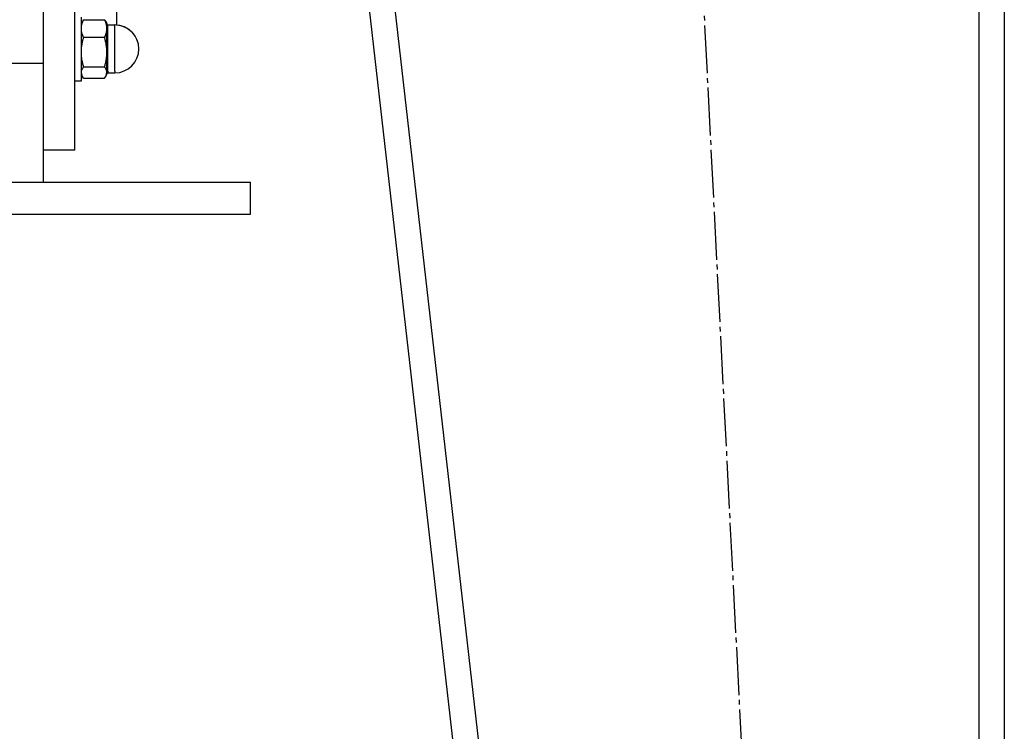
# Model space of a CAD drawing. Units: millimetres. Extents: x 0 to 32645, y -11 to 22275.
# Drawn here: x 17419 to 17728, y 15106 to 15329 of the extents above; entities that cross this region are included whole.
import ezdxf

# ---------------------------------------------------------------- set-up
doc = ezdxf.new("R2010")
doc.units = ezdxf.units.MM
doc.linetypes.add('K5LT_AXLED', pattern=[19.5, 15, -1.5, 1.5, -1.5])
doc.linetypes.add('K5LT_THIN', pattern=[0])
for name, color, linetype, true_color in [('OSI', 2, 'Continuous', 0xffff00), ('R', 1, 'Continuous', 0xff0000), ('WELDING', 7, 'Continuous', 0xffffff)]:
    doc.layers.add(name, color=color, linetype=linetype, true_color=true_color)

msp = doc.modelspace()

# ---------------------------------------------------------------- linework, layer by layer
at = {"layer": 'OSI', "color": 30, "linetype": 'K5LT_AXLED', "lineweight": 30, "true_color": 0xff8000}
msp.add_line((17690.41, 14221.48), (17581.1, 16365.24), dxfattribs=at)
at = {"layer": 'R', "color": 7, "linetype": 'K5LT_THIN', "lineweight": 30}
for p, q in [((17427.77, 16219.28), (17637.77, 14377.28)), ((17435.82, 16219.28), (17645.82, 14377.28)), ((17719.77, 16219.28), (17719.77, 14377.28)), ((17727.77, 16219.28), (17727.77, 14377.28)), ((17436.77, 15287.94), (17436.77, 15567.94)), ((17426.77, 15540.76), (17426.77, 15315.11)), ((17426.77, 15540.76), (17426.77, 15315.11)), ((17449.77, 15338.7), (17449.77, 15327.17)), ((17438.77, 15309.68), (17438.77, 15329.68)), ((17439.15, 15328.34), (17438.77, 15327.68)), ((17439.49, 15328.84), (17446.06, 15328.84)), ((17446.39, 15328.34), (17446.77, 15327.68)), ((17446.77, 15326.02), (17446.77, 15327.68)), ((17446.77, 15318.63), (17446.77, 15326.02)), ((17447.02, 15312.75), (17447.02, 15327.18)), ((17447.02, 15327.18), (17449.27, 15327.18)), ((17449.27, 15312.75), (17449.27, 15327.18)), ((17446.06, 15323.21), (17439.49, 15323.21)), ((17446.77, 15312.29), (17446.77, 15318.63)), ((17426.77, 15315.11), (17416.77, 15315.11)), ((17426.77, 15315.11), (17426.77, 15277.94)), ((17439.49, 15314.05), (17446.06, 15314.05)), ((17439.15, 15311.03), (17438.77, 15311.68)), ((17439.15, 15311.03), (17438.77, 15311.68)), ((17439.49, 15310.52), (17446.06, 15310.52)), ((17446.39, 15311.03), (17446.77, 15311.68)), ((17446.39, 15311.03), (17446.77, 15311.68)), ((17446.77, 15311.68), (17446.77, 15312.29)), ((17447.02, 15312.75), (17447.02, 15312.18)), ((17447.02, 15312.18), (17449.27, 15312.18)), ((17447.02, 15312.18), (17449.27, 15312.18)), ((17449.27, 15312.75), (17449.27, 15312.18)), ((17436.77, 15309.68), (17438.77, 15309.68)), ((17436.77, 15309.68), (17438.77, 15309.68)), ((17436.77, 15287.94), (17426.77, 15287.94)), ((17141.77, 15277.94), (17491.77, 15277.94)), ((17491.77, 15267.94), (17491.77, 15277.94)), ((17141.77, 15267.94), (17491.77, 15267.94))]:
    msp.add_line(p, q, dxfattribs=at)
for centre, radius, start, end in [((17447.02, 15327.43), 0.25, 180, 270), ((17449.27, 15319.68), 7.5, 0, 90), ((17449.27, 15319.68), 7.5, 0, 86.1774), ((17449.27, 15319.68), 7.5, 270, 0), ((17449.27, 15319.68), 7.5, 270, 0), ((17447.02, 15311.93), 0.25, 90, 180), ((17447.02, 15311.93), 0.25, 157.5017, 180)]:
    msp.add_arc(centre, radius, start, end, dxfattribs=at)
at = {"layer": 'WELDING', "color": 7, "linetype": 'K5LT_THIN', "lineweight": 30}
for p, q in [((17439.49, 15328.84), (17439.15, 15328.34)), ((17446.06, 15328.84), (17446.39, 15328.34)), ((17439.15, 15311.03), (17438.77, 15312.29)), ((17439.49, 15310.52), (17439.15, 15311.03)), ((17446.06, 15310.52), (17446.39, 15311.03)), ((17446.39, 15311.03), (17446.77, 15312.29))]:
    msp.add_line(p, q, dxfattribs=at)
for points, knots in [([(17438.77, 15326.02), (17438.77, 15326.16), (17438.78, 15326.43), (17438.83, 15326.83), (17438.9, 15327.21), (17439.02, 15327.69), (17439.21, 15328.23), (17439.39, 15328.64), (17439.49, 15328.84)], [0, 0, 0, 0, 1.288036, 2.550123, 3.773504, 4.93611, 7.079261, 9, 9, 9, 9]), ([(17439.49, 15323.21), (17439.38, 15323.43), (17439.19, 15323.88), (17439, 15324.46), (17438.88, 15324.93), (17438.82, 15325.29), (17438.78, 15325.66), (17438.77, 15325.9), (17438.77, 15326.02)], [0, 0, 0, 0, 2.165977, 4.403876, 5.544585, 6.695767, 7.846266, 9, 9, 9, 9]), ([(17446.77, 15326.02), (17446.77, 15326.16), (17446.76, 15326.43), (17446.71, 15326.83), (17446.64, 15327.22), (17446.52, 15327.69), (17446.33, 15328.23), (17446.15, 15328.64), (17446.06, 15328.84)], [0, 0, 0, 0, 1.290163, 2.55392, 3.778463, 4.9414, 7.083032, 9, 9, 9, 9]), ([(17446.06, 15323.21), (17446.16, 15323.43), (17446.36, 15323.88), (17446.55, 15324.46), (17446.66, 15324.93), (17446.72, 15325.29), (17446.76, 15325.66), (17446.77, 15325.9), (17446.77, 15326.02)], [0, 0, 0, 0, 2.166893, 4.405159, 5.545789, 6.696687, 7.846791, 9, 9, 9, 9]), ([(17438.77, 15318.63), (17438.77, 15318.85), (17438.78, 15319.3), (17438.83, 15319.94), (17438.9, 15320.57), (17439.02, 15321.33), (17439.21, 15322.21), (17439.39, 15322.89), (17439.49, 15323.21)], [0, 0, 0, 0, 1.288036, 2.550123, 3.773504, 4.93611, 7.079261, 9, 9, 9, 9]), ([(17446.77, 15318.63), (17446.77, 15318.85), (17446.76, 15319.3), (17446.71, 15319.95), (17446.64, 15320.57), (17446.52, 15321.34), (17446.33, 15322.21), (17446.15, 15322.89), (17446.06, 15323.21)], [0, 0, 0, 0, 1.290163, 2.55392, 3.778463, 4.9414, 7.083032, 9, 9, 9, 9]), ([(17439.49, 15314.05), (17439.38, 15314.41), (17439.19, 15315.15), (17439, 15316.08), (17438.88, 15316.85), (17438.82, 15317.44), (17438.78, 15318.03), (17438.77, 15318.43), (17438.77, 15318.63)], [0, 0, 0, 0, 2.165977, 4.403876, 5.544585, 6.695767, 7.846266, 9, 9, 9, 9]), ([(17446.06, 15314.05), (17446.16, 15314.41), (17446.36, 15315.15), (17446.55, 15316.08), (17446.66, 15316.85), (17446.72, 15317.44), (17446.76, 15318.03), (17446.77, 15318.43), (17446.77, 15318.63)], [0, 0, 0, 0, 2.166893, 4.405159, 5.545789, 6.696687, 7.846791, 9, 9, 9, 9]), ([(17438.77, 15312.29), (17438.77, 15312.37), (17438.78, 15312.54), (17438.83, 15312.79), (17438.9, 15313.03), (17439.04, 15313.36), (17439.23, 15313.7), (17439.42, 15313.96), (17439.49, 15314.05)], [0, 0, 0, 0, 1.288036, 2.550123, 3.773504, 4.93611, 7.581167, 9, 9, 9, 9]), ([(17446.77, 15312.29), (17446.77, 15312.37), (17446.76, 15312.54), (17446.71, 15312.79), (17446.64, 15313.03), (17446.5, 15313.36), (17446.31, 15313.7), (17446.12, 15313.96), (17446.06, 15314.05)], [0, 0, 0, 0, 1.290161, 2.553916, 3.778458, 4.941395, 7.584135, 9, 9, 9, 9])]:
    msp.add_open_spline(points, degree=3, knots=knots, dxfattribs=at)

doc.saveas('drawing.dxf')
